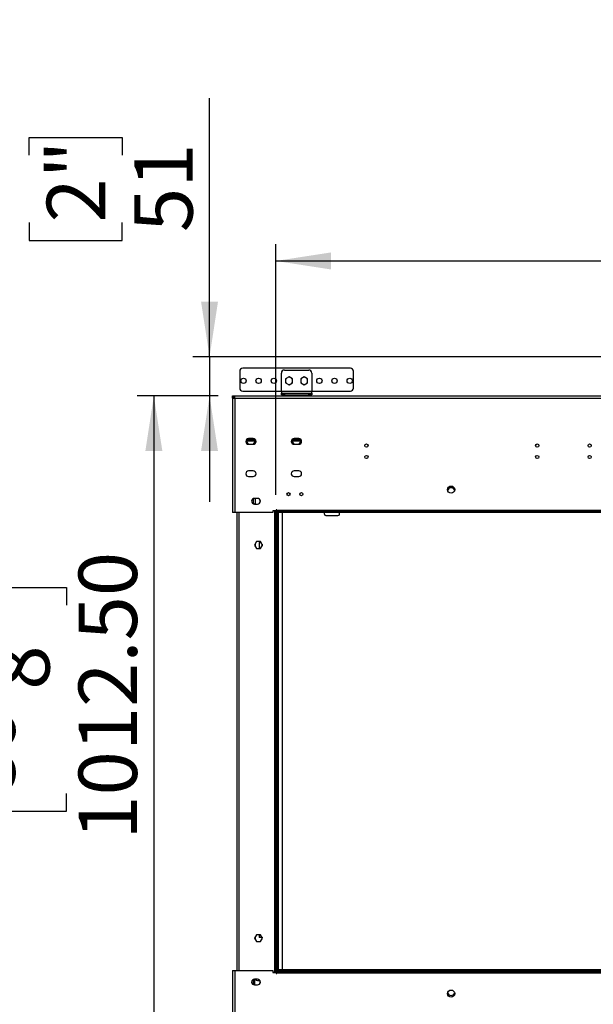
# Model space of a CAD drawing. Units: millimetres. Extents: x 2 to 4622, y 5 to 6539.
# Drawn here: x 1035 to 1791, y 2848 to 4145 of the extents above; entities that cross this region are included whole.
import ezdxf

# ---------------------------------------------------------------- set-up
doc = ezdxf.new("R2010")
doc.units = ezdxf.units.MM
doc.header["$LTSCALE"] = 22
doc.layers.add('FORMAT', color=7, linetype='Continuous')
doc.styles.add('SLDTEXTSTYLE0', font='TXT', dxfattribs={"width": 0.75})
doc.dimstyles.new('SLDDIMSTYLE0', dxfattribs={"dimtxt": 77, "dimasz": 72.644, "dimexe": 0, "dimexo": 0.0625, "dimgap": 19.25, "dimtad": 1, "dimrnd": 1e-09, "dimzin": 12, "dimdsep": 46, "dimtxsty": 'SLDTEXTSTYLE0', "dimsah": 1, "dimcen": 0.09, "dimadec": 0, "dimazin": 3, "dimtfac": 1, "dimtofl": 0, "dimtmove": 0, "dimatfit": 3, "dimfxl": 0, "dimfrac": 2, "dimtolj": 1, "dimtzin": 12, "dimarcsym": 0})
doc.dimstyles.new('SLDDIMSTYLE4', dxfattribs={"dimtxt": 77, "dimasz": 72.644, "dimexe": 0, "dimexo": 0.0625, "dimgap": 19.25, "dimtad": 1, "dimrnd": 1e-09, "dimzin": 4, "dimdsep": 46, "dimtxsty": 'SLDTEXTSTYLE0', "dimsah": 1, "dimcen": 0.09, "dimadec": 0, "dimazin": 1, "dimtfac": 1, "dimtofl": 0, "dimtmove": 0, "dimatfit": 3, "dimfxl": 0, "dimfrac": 2, "dimtolj": 1, "dimtzin": 12, "dimarcsym": 0})
doc.dimstyles.new('SLDDIMSTYLE5', dxfattribs={"dimtxt": 77, "dimasz": 72.644, "dimexe": 0, "dimexo": 0.0625, "dimgap": 19.25, "dimtad": 1, "dimdec": 0, "dimrnd": 1e-09, "dimzin": 12, "dimdsep": 46, "dimtxsty": 'SLDTEXTSTYLE0', "dimsah": 1, "dimcen": 0.09, "dimadec": 0, "dimazin": 3, "dimtfac": 1, "dimtdec": 0, "dimtmove": 0, "dimatfit": 0, "dimfxl": 0, "dimfrac": 2, "dimtolj": 1, "dimtzin": 12, "dimarcsym": 0})

# ---------------------------------------------------------------- blocks, each defined once
blk = doc.blocks.new('_D_5')
at = {"layer": 'FORMAT'}
for p, q in [((1285.5, 3700.8), (1285.5, 4041.5)), ((1048, 3966.2), (1048, 3989.6)), ((1048, 3989.6), (1170.3, 3989.6)), ((1170.3, 3989.6), (1170.3, 3966.2)), ((1048, 3877.5), (1048, 3854.1)), ((1170.3, 3854.1), (1170.3, 3877.5)), ((1048, 3854.1), (1170.3, 3854.1)), ((2483.1, 3700.8), (1263.5, 3700.8)), ((1285.5, 3700.8), (1285.5, 3649.4)), ((1296.7, 3649.4), (1263.5, 3649.4)), ((1285.5, 3649.4), (1285.5, 3509.7))]:
    blk.add_line(p, q, dxfattribs=at)
for points in [[(1285.5, 3700.8), (1296.6, 3773.4), (1274.3, 3773.4)], [(1285.5, 3649.4), (1274.3, 3576.8), (1296.6, 3576.8)]]:
    blk.add_solid(points, dxfattribs=at)
at = {"layer": 'FORMAT', "char_height": 77, "attachment_point": 1, "rotation": 90, "style": 'SLDTEXTSTYLE0'}
for s, insert in [('2"', (1071, 3877.5)), ('51', (1186.2, 3865))]:
    blk.add_mtext(s, dxfattribs=dict(at, insert=insert))
blk = doc.blocks.new('_D_6')
at = {"layer": 'FORMAT'}
for p, q in [((1296.7, 3649.4), (1190.1, 3649.4)), ((1212.1, 3649.4), (1212.1, 2636.9)), ((895.5, 3373.7), (895.5, 3397.2)), ((895.5, 3397.2), (1096.9, 3397.2)), ((1096.9, 3397.2), (1096.9, 3373.7)), ((988.3, 3251.2), (988.3, 3330.7)), ((895.5, 3126.1), (895.5, 3102.7)), ((1096.9, 3102.7), (1096.9, 3126.1)), ((895.5, 3102.7), (1096.9, 3102.7)), ((1309.2, 2636.9), (1190.1, 2636.9))]:
    blk.add_line(p, q, dxfattribs=at)
for points in [[(1212.1, 3649.4), (1200.9, 3576.8), (1223.3, 3576.8)], [(1212.1, 2636.9), (1223.3, 2709.6), (1200.9, 2709.6)]]:
    blk.add_solid(points, dxfattribs=at)
at = {"layer": 'FORMAT', "char_height": 77, "attachment_point": 1, "rotation": 90, "style": 'SLDTEXTSTYLE0'}
for s, insert in [('1012.50', (1112.9, 3065)), ('"', (952.1, 3342)), ('7', (895.8, 3262.5)), ('8', (997.7, 3262.5)), ('39', (952.1, 3126.1))]:
    blk.add_mtext(s, dxfattribs=dict(at, insert=insert))
blk = doc.blocks.new('_D_8')
at = {"layer": 'FORMAT'}
for p, q in [((2465.2, 4143.6), (2441.7, 4143.6)), ((2441.7, 4143.6), (2441.7, 3942.2)), ((2769.7, 4143.6), (2793.1, 4143.6)), ((2793.1, 4143.6), (2793.1, 3942.2)), ((2590.3, 4050.8), (2726.6, 4050.8)), ((2441.7, 3942.2), (2465.2, 3942.2)), ((2793.1, 3942.2), (2769.7, 3942.2)), ((1372.7, 3519.2), (1372.7, 3849)), ((3840.7, 3519.2), (3840.7, 3849)), ((1372.7, 3827), (3840.7, 3827))]:
    blk.add_line(p, q, dxfattribs=at)
for points in [[(1372.7, 3827), (1445.4, 3815.8), (1445.4, 3838.2)], [(3840.7, 3827), (3768.1, 3838.2), (3768.1, 3815.8)]]:
    blk.add_solid(points, dxfattribs=at)
at = {"layer": 'FORMAT', "char_height": 77, "attachment_point": 1, "style": 'SLDTEXTSTYLE0'}
for s, insert in [('3', (2630, 4143.3)), ('97', (2465.2, 4087)), ('"', (2737.9, 4087)), ('16', (2601.6, 4041.4)), ('2468', (2503.7, 3926.2))]:
    blk.add_mtext(s, dxfattribs=dict(at, insert=insert))

msp = doc.modelspace()

# ---------------------------------------------------------------- linework, layer by layer
at = {"color": 7, "linetype": 'Continuous', "lineweight": 25}
for p, q in [((1325.169, 3681.689), (1325.169, 3659.689)), ((1471.169, 3685.689), (1329.169, 3685.689)), ((1384.169, 3683.439), (1416.169, 3683.439)), ((1475.169, 3659.689), (1475.169, 3681.689)), ((1380.169, 3654.939), (1380.169, 3679.439)), ((1390.169, 3674.443), (1385.619, 3671.816)), ((1385.619, 3671.816), (1385.619, 3666.562)), ((1394.719, 3671.816), (1390.169, 3674.443)), ((1394.719, 3666.562), (1394.719, 3671.816)), ((1410.169, 3674.443), (1405.619, 3671.816)), ((1405.619, 3671.816), (1405.619, 3666.562)), ((1410.169, 3673.939), (1409.075, 3673.811)), ((1414.719, 3671.816), (1410.169, 3674.443)), ((1411.263, 3673.811), (1410.169, 3673.939)), ((1414.719, 3666.562), (1414.719, 3671.816)), ((1420.169, 3679.439), (1420.169, 3654.939)), ((1329.169, 3655.689), (1380.169, 3655.689)), ((1385.619, 3666.562), (1390.169, 3663.935)), ((1389.075, 3664.567), (1390.169, 3664.439)), ((1390.169, 3663.935), (1394.719, 3666.562)), ((1390.169, 3664.439), (1391.263, 3664.567)), ((1405.619, 3666.562), (1410.169, 3663.935)), ((1410.169, 3663.935), (1414.719, 3666.562)), ((1420.169, 3655.689), (1471.169, 3655.689)), ((1315.719, 3649.439), (1317.219, 3649.439)), ((1315.719, 3646.439), (1315.719, 3649.439)), ((1315.719, 3646.439), (1315.719, 3495.689)), ((1315.719, 3646.439), (1318.719, 3646.439)), ((1317.219, 3646.439), (1317.219, 3649.439)), ((1317.319, 3647.939), (1317.319, 3649.439)), ((1317.319, 3649.439), (1318.719, 3649.439)), ((1317.319, 3647.939), (1318.719, 3647.939)), ((1318.719, 3649.439), (3894.719, 3649.439)), ((1318.719, 3646.439), (1318.719, 3649.439)), ((1318.719, 3646.439), (3894.719, 3646.439)), ((1318.719, 3646.439), (1318.719, 3495.689)), ((1420.169, 3654.939), (1380.169, 3654.939)), ((1380.169, 3654.939), (1380.169, 3652.939)), ((1380.169, 3650.939), (1380.169, 3652.939)), ((1380.169, 3652.939), (1384.169, 3652.939)), ((1384.169, 3650.939), (1380.169, 3650.939)), ((1384.169, 3652.939), (1384.169, 3650.939)), ((1384.169, 3652.939), (1416.169, 3652.939)), ((1384.169, 3650.939), (1416.169, 3650.939)), ((1416.169, 3650.939), (1416.169, 3652.939)), ((1416.169, 3652.939), (1420.169, 3652.939)), ((1420.169, 3650.939), (1416.169, 3650.939)), ((1420.169, 3652.939), (1420.169, 3654.939)), ((1420.169, 3652.939), (1420.169, 3650.939)), ((1334.715, 3589.439), (1336.88, 3593.188)), ((1336.159, 3591.939), (1343.78, 3591.939)), ((1342.969, 3593.189), (1336.969, 3593.189)), ((1343.059, 3593.188), (1345.223, 3589.439)), ((1394.715, 3589.439), (1396.88, 3593.188)), ((1396.159, 3591.939), (1403.78, 3591.939)), ((1402.969, 3593.189), (1396.969, 3593.189)), ((1403.059, 3593.188), (1405.223, 3589.439)), ((1336.88, 3585.69), (1334.715, 3589.439)), ((1335.12, 3590.139), (1344.819, 3590.139)), ((1335.293, 3590.439), (1344.646, 3590.439)), ((1336.969, 3585.689), (1342.969, 3585.689)), ((1345.223, 3589.439), (1343.059, 3585.69)), ((1396.88, 3585.69), (1394.715, 3589.439)), ((1395.12, 3590.139), (1404.819, 3590.139)), ((1404.79, 3590.189), (1395.148, 3590.189)), ((1395.293, 3590.439), (1404.646, 3590.439)), ((1396.969, 3585.689), (1402.969, 3585.689)), ((1405.223, 3589.439), (1403.059, 3585.69)), ((1342.969, 3550.689), (1336.969, 3550.689)), ((1336.969, 3543.189), (1342.969, 3543.189)), ((1402.969, 3550.689), (1396.969, 3550.689)), ((1396.969, 3543.189), (1402.969, 3543.189)), ((1345.119, 3514.439), (1343.169, 3513.313)), ((1343.169, 3513.313), (1343.169, 3508.059)), ((1348.719, 3514.439), (1344.719, 3514.439)), ((1345.719, 3514.439), (1345.719, 3506.939)), ((1343.169, 3508.059), (1345.109, 3506.939)), ((1344.719, 3506.939), (1348.719, 3506.939)), ((1352.269, 3509.481), (1352.269, 3511.897)), ((1318.719, 3495.689), (1315.719, 3495.689)), ((1368.969, 3495.689), (1318.719, 3495.689)), ((1321.219, 3495.689), (1321.219, 2892.689)), ((1373.469, 3498.189), (1368.969, 3498.189)), ((1368.969, 3498.189), (1368.969, 3495.689)), ((1371.219, 3498.189), (1371.219, 3497.186)), ((1371.219, 3497.186), (1371.219, 2891.186)), ((1372.719, 3497.186), (1371.219, 3497.186)), ((1374.219, 3497.186), (1372.719, 3497.186)), ((1372.719, 2891.186), (1372.719, 3497.186)), ((1374.219, 3499.439), (1373.469, 3499.439)), ((1373.469, 3499.439), (1373.469, 3498.189)), ((1374.219, 3498.689), (1374.219, 3499.439)), ((1374.219, 3498.689), (1374.219, 3497.189)), ((3839.219, 3498.689), (1374.219, 3498.689)), ((1374.219, 3495.689), (1374.219, 3497.189)), ((3839.219, 3497.189), (1374.219, 3497.189)), ((1374.219, 2891.186), (1374.219, 3497.186)), ((3839.219, 3495.689), (1374.219, 3495.689)), ((1374.919, 3495.689), (1374.919, 2894.189)), ((1381.719, 2894.189), (1381.719, 3495.689)), ((1436.719, 3493.689), (1436.719, 3495.689)), ((1438.719, 3491.689), (1454.719, 3491.689)), ((1456.719, 3493.689), (1456.719, 3495.689)), ((1347.542, 3457.539), (1344.915, 3452.989)), ((1344.915, 3452.989), (1347.542, 3448.439)), ((1345.719, 3454.382), (1345.719, 3451.597)), ((1352.796, 3457.539), (1347.542, 3457.539)), ((1347.542, 3448.439), (1352.796, 3448.439)), ((1350.719, 3456.439), (1350.719, 3448.439)), ((1350.719, 3456.439), (1353.431, 3456.439)), ((1355.423, 3452.989), (1352.796, 3457.539)), ((1352.796, 3448.439), (1355.423, 3452.989)), ((1347.542, 2939.933), (1344.915, 2935.383)), ((1344.915, 2935.383), (1347.542, 2930.833)), ((1345.219, 2934.857), (1345.219, 2935.91)), ((1345.719, 2936.776), (1345.719, 2933.991)), ((1352.796, 2939.933), (1347.542, 2939.933)), ((1347.542, 2930.833), (1352.796, 2930.833)), ((1350.719, 2939.933), (1350.719, 2936.439)), ((1354.719, 2936.439), (1350.719, 2936.439)), ((1355.423, 2935.383), (1352.796, 2939.933)), ((1352.796, 2930.833), (1355.423, 2935.383)), ((1354.719, 2936.439), (1354.814, 2936.439)), ((1315.719, 2892.689), (1315.719, 2741.939)), ((1315.719, 2892.689), (1318.719, 2892.689)), ((1318.719, 2892.689), (1318.719, 2741.939)), ((1318.719, 2892.689), (1368.969, 2892.689)), ((1368.969, 2892.689), (1368.969, 2890.189)), ((1371.219, 2891.186), (1372.719, 2891.186)), ((1371.219, 2890.189), (1371.219, 2891.186)), ((1372.219, 2891.186), (1372.219, 2890.189)), ((1372.719, 2891.186), (1374.219, 2891.186)), ((1376.219, 2894.189), (1374.219, 2894.189)), ((1374.219, 2892.689), (1374.219, 2891.189)), ((1374.219, 2892.689), (3839.219, 2892.689)), ((1374.219, 2891.189), (3839.219, 2891.189)), ((1374.219, 2891.186), (1374.219, 2889.689)), ((1376.219, 2892.689), (1376.219, 2894.189)), ((1376.219, 2894.189), (3837.219, 2894.189)), ((1376.219, 2892.689), (3837.219, 2892.689)), ((1345.119, 2881.439), (1343.169, 2880.313)), ((1343.169, 2880.313), (1343.169, 2875.059)), ((1348.719, 2881.439), (1344.719, 2881.439)), ((1345.219, 2873.939), (1345.219, 2881.439)), ((1348.719, 2879.646), (1351.918, 2879.646)), ((1352.269, 2876.481), (1352.269, 2878.897)), ((1368.969, 2890.189), (1373.469, 2890.189)), ((1373.469, 2890.189), (1373.469, 2888.939)), ((1373.469, 2888.939), (1374.219, 2888.939)), ((1374.219, 2889.689), (3839.219, 2889.689)), ((1374.219, 2888.939), (1374.219, 2889.689)), ((1343.169, 2875.059), (1345.109, 2873.939)), ((1344.719, 2873.939), (1348.719, 2873.939))]:
    msp.add_line(p, q, dxfattribs=at)
at = {"color": 8, "linetype": 'Continuous', "lineweight": 25}
for p, q in [((1324.219, 3495.689), (1324.219, 2892.689)), ((1372.519, 3498.189), (1372.519, 3497.186)), ((1376.119, 2894.189), (1376.119, 3495.689)), ((1354.719, 3454.208), (1354.719, 3451.77)), ((1354.719, 2936.603), (1354.719, 2936.439))]:
    msp.add_line(p, q, dxfattribs=at)
at = {"color": 7, "linetype": 'Continuous', "lineweight": 25}
for centre, radius in [((1330.169, 3669.189), 3.5), ((1350.169, 3669.189), 3.5), ((1370.169, 3669.189), 3.5), ((1430.169, 3669.189), 3.5), ((1450.169, 3669.189), 3.5), ((1470.169, 3669.189), 3.5), ((1492.219, 3583.939), 2.1), ((1717.219, 3583.939), 2.1), ((1786.219, 3583.939), 2.1), ((1492.219, 3568.939), 2.1), ((1717.219, 3568.939), 2.1), ((1786.219, 3568.939), 2.1), ((1603.719, 3525.939), 4.75), ((1389.469, 3519.939), 2.1), ((1406.469, 3519.939), 2.1), ((1603.719, 2862.439), 4.75)]:
    msp.add_circle(centre, radius, dxfattribs=at)
for centre, radius, start, end in [((1329.169, 3681.689), 4, 90, 180), ((1384.169, 3679.439), 4, 90, 180), ((1416.169, 3679.439), 4, 0, 90), ((1471.169, 3681.689), 4, 0, 90), ((1390.169, 3669.189), 4.75, 136.68559, 163.31441), ((1390.169, 3669.189), 4.75, 76.68559, 103.31441), ((1390.169, 3669.189), 4.75, 16.68559, 43.31441), ((1410.169, 3669.189), 4.75, 136.68559, 163.31441), ((1410.169, 3669.189), 4.75, 16.68559, 43.31441), ((1329.169, 3659.689), 4, 180, 270), ((1390.169, 3669.189), 4.75, 196.68559, 223.31441), ((1390.169, 3669.189), 4.75, 316.68559, 343.31441), ((1410.169, 3669.189), 4.75, 196.68559, 223.31441), ((1410.169, 3669.189), 4.75, 256.68559, 283.31441), ((1410.169, 3669.189), 4.75, 316.68559, 343.31441), ((1471.169, 3659.689), 4, 270, 0), ((1336.969, 3589.439), 3.75, 90, 270), ((1342.969, 3589.439), 3.75, 270, 90), ((1396.969, 3589.439), 3.75, 90, 270), ((1402.969, 3589.439), 3.75, 270, 90), ((1336.969, 3546.939), 3.75, 90, 270), ((1342.969, 3546.939), 3.75, 270, 90), ((1396.969, 3546.939), 3.75, 90, 270), ((1402.969, 3546.939), 3.75, 270, 90), ((1603.719, 3523.689), 4.75, 13.700324, 166.299792), ((1344.719, 3510.689), 3.75, 90, 270), ((1348.719, 3510.689), 3.75, 270, 90), ((1438.719, 3493.689), 2, 180, 270), ((1454.719, 3493.689), 2, 270, 0), ((1344.719, 2877.689), 3.75, 90, 270), ((1348.719, 2882.646), 3, 203.726355, 270), ((1348.719, 2877.689), 3.75, 270, 90), ((1603.719, 2864.689), 4.75, 193.700132, 346.29975)]:
    msp.add_arc(centre, radius, start, end, dxfattribs=at)

# ---------------------------------------------------------------- dimensions: what is measured, and where the dimension line sits
at = {"layer": 'FORMAT'}
for base, p1, p2, angle, dimstyle, picture, middle in [((3840.719, 3826.976), (1372.719, 3497.186), (3840.719, 3497.186), 0, 'SLDDIMSTYLE0', '_D_8', (2617.444, 3826.976)), ((1285.463, 3649.439), (2505.119, 3700.769), (1318.719, 3649.439), 90, 'SLDDIMSTYLE5', '_D_5', (1285.463, 3921.846)), ((1212.115, 2636.939), (1318.719, 3649.439), (1331.219, 2636.939), 90, 'SLDDIMSTYLE4', '_D_6', (1212.115, 3249.937))]:
    dim = msp.add_linear_dim(base=base, p1=p1, p2=p2, angle=angle, dimstyle=dimstyle, dxfattribs=at)
    dim.commit()
    dim.dimension.update_dxf_attribs({"geometry": picture, "text_midpoint": middle, "dimtype": 160})

doc.saveas('drawing.dxf')
